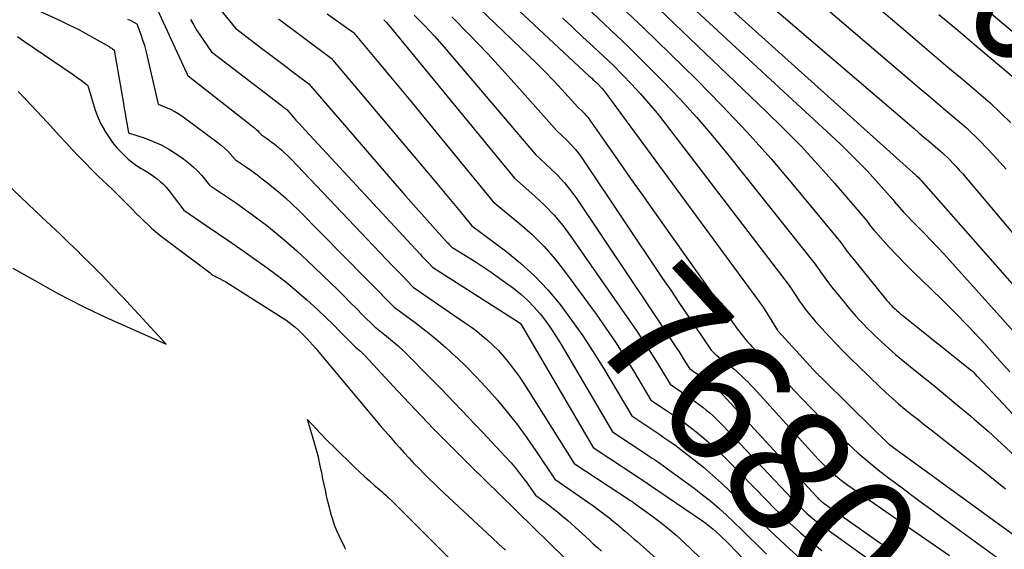
# Model space of a CAD drawing. Units: inches. Extents: x 2612386 to 2615015, y 1509937 to 1512464.
# Drawn here: x 2613689 to 2613803, y 1510071 to 1510132 of the extents above; entities that cross this region are included whole.
import ezdxf
from ezdxf.enums import TextEntityAlignment as Align

# ---------------------------------------------------------------- set-up
doc = ezdxf.new("R2010")
doc.units = ezdxf.units.IN
doc.header["$MEASUREMENT"] = 0
doc.layers.add('Tile_2643_34_NE_contour_2ft', color=223, linetype='Continuous')
doc.layers.add('Tile_2643_34_NE_contour_anno_2ft', color=185, linetype='Continuous')
doc.styles.add('Arial', font='arial.ttf')

msp = doc.modelspace()

# ---------------------------------------------------------------- linework, layer by layer
at = {"layer": 'Tile_2643_34_NE_contour_2ft'}
msp.add_line((2613759.76, 1510102.12, 7680), (2613761.55, 1510099.44, 7680), dxfattribs=at)
for points in [[(2613750.38, 1510141.31, 7668), (2613761.43, 1510130.92, 7668), (2613767.48, 1510124.98, 7668), (2613770.43, 1510121.99, 7668), (2613773.31, 1510118.95, 7668), (2613776.1, 1510115.82, 7668), (2613778.82, 1510112.63, 7668), (2613784.17, 1510106.17, 7668), (2613784.63, 1510105.51, 7668), (2613784.86, 1510105.19, 7668), (2613785.1, 1510104.87, 7668), (2613785.35, 1510104.55, 7668), (2613785.6, 1510104.24, 7668), (2613789.48, 1510099.5, 7668), (2613789.58, 1510099.38, 7668), (2613789.68, 1510099.27, 7668), (2613789.78, 1510099.15, 7668), (2613789.88, 1510099.04, 7668), (2613789.99, 1510098.92, 7668), (2613790.09, 1510098.81, 7668), (2613790.2, 1510098.71, 7668), (2613790.31, 1510098.6, 7668), (2613790.45, 1510098.48, 7668), (2613790.63, 1510098.32, 7668), (2613790.82, 1510098.16, 7668), (2613791, 1510098, 7668), (2613791.19, 1510097.84, 7668), (2613799.05, 1510091.58, 7668), (2613799.31, 1510091.37, 7668), (2613799.37, 1510091.31, 7668), (2613799.54, 1510091.13, 7668), (2613799.62, 1510091.04, 7668), (2613799.71, 1510090.94, 7668), (2613799.79, 1510090.85, 7668), (2613799.88, 1510090.76, 7668), (2613815.45, 1510074.23, 7668)], [(2613767.79, 1510140.74, 7660), (2613768.75, 1510139.78, 7660), (2613769.03, 1510139.54, 7660), (2613769.16, 1510139.43, 7660), (2613769.3, 1510139.31, 7660), (2613769.44, 1510139.19, 7660), (2613769.58, 1510139.07, 7660), (2613792.62, 1510119.31, 7660), (2613793.17, 1510118.84, 7660), (2613793.71, 1510118.37, 7660), (2613794.26, 1510117.91, 7660), (2613794.81, 1510117.45, 7660), (2613795.9, 1510116.52, 7660), (2613796.68, 1510115.74, 7660), (2613797.07, 1510115.34, 7660), (2613797.45, 1510114.94, 7660), (2613797.82, 1510114.53, 7660), (2613798.18, 1510114.12, 7660), (2613813.49, 1510096.01, 7660)], [(2613740.23, 1510139.28, 7674), (2613755.03, 1510125.46, 7674), (2613755.21, 1510125.29, 7674), (2613755.4, 1510125.12, 7674), (2613755.58, 1510124.94, 7674), (2613755.76, 1510124.77, 7674), (2613756.13, 1510124.43, 7674), (2613756.44, 1510124.1, 7674), (2613756.59, 1510123.93, 7674), (2613756.74, 1510123.76, 7674), (2613756.89, 1510123.58, 7674), (2613757.02, 1510123.4, 7674), (2613775.19, 1510098.71, 7674), (2613776.87, 1510096, 7674), (2613776.91, 1510095.96, 7674), (2613781.4, 1510091.07, 7674), (2613781.45, 1510091.03, 7674), (2613781.49, 1510090.98, 7674), (2613781.53, 1510090.94, 7674), (2613781.57, 1510090.89, 7674), (2613781.62, 1510090.85, 7674), (2613781.66, 1510090.8, 7674), (2613781.7, 1510090.76, 7674), (2613781.75, 1510090.72, 7674), (2613785.41, 1510087.1, 7674), (2613789.63, 1510082.99, 7674), (2613789.64, 1510082.97, 7674), (2613789.66, 1510082.96, 7674), (2613789.67, 1510082.94, 7674), (2613789.69, 1510082.93, 7674), (2613789.76, 1510082.88, 7674), (2613789.77, 1510082.87, 7674), (2613789.79, 1510082.85, 7674), (2613789.81, 1510082.84, 7674), (2613789.82, 1510082.83, 7674), (2613806.12, 1510071.01, 7674)], [(2613775.11, 1510139.49, 7658), (2613792.13, 1510124.94, 7658), (2613793.21, 1510124.01, 7658), (2613794.3, 1510123.09, 7658), (2613795.39, 1510122.17, 7658), (2613796.47, 1510121.25, 7658), (2613798.65, 1510119.41, 7658), (2613800.22, 1510117.86, 7658), (2613801, 1510117.07, 7658), (2613801.76, 1510116.27, 7658), (2613802.5, 1510115.45, 7658), (2613803.22, 1510114.62, 7658)], [(2613780.66, 1510139.92, 7656), (2613791.64, 1510130.56, 7656), (2613793.26, 1510129.18, 7656), (2613794.88, 1510127.8, 7656), (2613796.51, 1510126.42, 7656), (2613798.14, 1510125.05, 7656), (2613801.4, 1510122.3, 7656), (2613803.79, 1510119.98, 7656)], [(2613737.77, 1510137.68, 7676), (2613748.06, 1510127.8, 7676), (2613749.05, 1510126.83, 7676), (2613750.03, 1510125.85, 7676), (2613750.99, 1510124.85, 7676), (2613751.93, 1510123.84, 7676), (2613753.81, 1510121.8, 7676), (2613754.31, 1510121.33, 7676), (2613754.54, 1510121.09, 7676), (2613754.77, 1510120.84, 7676), (2613754.99, 1510120.58, 7676), (2613755.19, 1510120.3, 7676), (2613757.34, 1510117.21, 7676), (2613758.61, 1510115.39, 7676), (2613759.89, 1510113.56, 7676), (2613761.17, 1510111.75, 7676), (2613762.46, 1510109.93, 7676), (2613772.2, 1510096.22, 7676), (2613772.91, 1510095.29, 7676), (2613773.14, 1510095, 7676), (2613773.38, 1510094.72, 7676), (2613773.63, 1510094.45, 7676), (2613773.88, 1510094.18, 7676), (2613774.14, 1510093.92, 7676), (2613774.4, 1510093.66, 7676), (2613774.66, 1510093.4, 7676), (2613774.92, 1510093.13, 7676), (2613775.93, 1510092.09, 7676), (2613776.69, 1510091.3, 7676), (2613777.45, 1510090.51, 7676), (2613778.2, 1510089.72, 7676), (2613778.95, 1510088.92, 7676), (2613779.67, 1510088.15, 7676), (2613780.79, 1510086.97, 7676), (2613781.93, 1510085.82, 7676), (2613783.09, 1510084.69, 7676), (2613784.28, 1510083.58, 7676), (2613785.02, 1510082.9, 7676), (2613786.15, 1510081.89, 7676), (2613787.3, 1510080.91, 7676), (2613788.48, 1510079.96, 7676), (2613789.67, 1510079.03, 7676), (2613790.21, 1510078.63, 7676), (2613791.69, 1510077.52, 7676), (2613793.17, 1510076.42, 7676), (2613794.66, 1510075.32, 7676), (2613796.15, 1510074.23, 7676), (2613810.13, 1510064.08, 7676)], [(2613766.74, 1510137.4, 7662), (2613792.45, 1510114.26, 7662), (2613792.56, 1510114.16, 7662), (2613792.68, 1510114.06, 7662), (2613792.79, 1510113.96, 7662), (2613792.9, 1510113.86, 7662), (2613793.13, 1510113.66, 7662), (2613793.15, 1510113.64, 7662), (2613793.16, 1510113.62, 7662), (2613793.25, 1510113.52, 7662), (2613793.3, 1510113.47, 7662), (2613793.34, 1510113.42, 7662), (2613793.39, 1510113.36, 7662), (2613793.43, 1510113.31, 7662), (2613811.6, 1510092.73, 7662)], [(2613764.97, 1510135.24, 7664), (2613784.06, 1510117.54, 7664), (2613785.13, 1510116.52, 7664), (2613786.17, 1510115.49, 7664), (2613787.19, 1510114.43, 7664), (2613788.19, 1510113.34, 7664), (2613790.16, 1510111.15, 7664), (2613790.31, 1510110.93, 7664), (2613790.39, 1510110.83, 7664), (2613790.47, 1510110.72, 7664), (2613790.56, 1510110.62, 7664), (2613790.64, 1510110.52, 7664), (2613791.4, 1510109.69, 7664), (2613791.88, 1510109.18, 7664), (2613792.35, 1510108.67, 7664), (2613792.84, 1510108.17, 7664), (2613793.33, 1510107.68, 7664), (2613793.84, 1510107.16, 7664), (2613794.58, 1510106.41, 7664), (2613795.31, 1510105.64, 7664), (2613796.04, 1510104.87, 7664), (2613796.75, 1510104.09, 7664), (2613805.87, 1510093.94, 7664)], [(2613689.48, 1510133.86, 7696), (2613694.04, 1510131.77, 7696), (2613695.04, 1510131.3, 7696), (2613696.03, 1510130.81, 7696), (2613697.01, 1510130.29, 7696), (2613697.98, 1510129.76, 7696), (2613699.69, 1510128.78, 7696), (2613699.79, 1510128.72, 7696), (2613699.9, 1510128.65, 7696), (2613700, 1510128.58, 7696), (2613700.09, 1510128.51, 7696), (2613700.29, 1510128.37, 7696), (2613701.34, 1510122.21, 7696), (2613701.44, 1510121.64, 7696), (2613701.53, 1510121.08, 7696), (2613701.63, 1510120.52, 7696), (2613701.73, 1510119.96, 7696), (2613701.93, 1510118.83, 7696), (2613703.85, 1510118.2, 7696), (2613704.79, 1510117.84, 7696), (2613705.71, 1510117.43, 7696), (2613706.59, 1510116.95, 7696), (2613707.44, 1510116.41, 7696), (2613708.29, 1510115.81, 7696), (2613708.86, 1510115.38, 7696), (2613709.4, 1510114.92, 7696), (2613709.9, 1510114.43, 7696), (2613710.38, 1510113.9, 7696), (2613711.29, 1510112.8, 7696), (2613713.22, 1510111.5, 7696), (2613714.18, 1510110.85, 7696), (2613715.13, 1510110.18, 7696), (2613716.07, 1510109.49, 7696), (2613717, 1510108.8, 7696), (2613717.69, 1510108.28, 7696), (2613718.94, 1510107.29, 7696), (2613720.16, 1510106.27, 7696), (2613721.35, 1510105.22, 7696), (2613722.51, 1510104.13, 7696), (2613726.11, 1510100.66, 7696), (2613726.82, 1510099.97, 7696), (2613727.53, 1510099.27, 7696), (2613728.24, 1510098.56, 7696), (2613728.95, 1510097.85, 7696), (2613730.35, 1510096.43, 7696), (2613731.71, 1510095.36, 7696), (2613732.39, 1510094.81, 7696), (2613733.04, 1510094.25, 7696), (2613733.68, 1510093.66, 7696), (2613734.3, 1510093.06, 7696), (2613736.34, 1510090.99, 7696)], [(2613705.03, 1510133.5, 7692), (2613708.63, 1510125.76, 7692), (2613708.65, 1510125.71, 7692), (2613708.67, 1510125.66, 7692), (2613708.69, 1510125.6, 7692), (2613708.71, 1510125.55, 7692), (2613708.75, 1510125.44, 7692), (2613708.8, 1510125.42, 7692), (2613716.32, 1510119.51, 7692), (2613716.49, 1510119.37, 7692), (2613716.66, 1510119.23, 7692), (2613716.81, 1510119.08, 7692), (2613716.96, 1510118.92, 7692), (2613717.26, 1510118.6, 7692), (2613717.84, 1510118.21, 7692), (2613718.13, 1510118.01, 7692), (2613718.41, 1510117.8, 7692), (2613718.69, 1510117.59, 7692), (2613718.96, 1510117.37, 7692), (2613719.19, 1510117.18, 7692), (2613719.57, 1510116.85, 7692), (2613719.94, 1510116.51, 7692), (2613720.3, 1510116.17, 7692), (2613720.65, 1510115.81, 7692), (2613732.45, 1510103.45, 7692), (2613732.84, 1510103.05, 7692), (2613733.23, 1510102.64, 7692), (2613733.62, 1510102.24, 7692), (2613734.01, 1510101.84, 7692), (2613734.8, 1510101.03, 7692), (2613740.72, 1510096.95, 7692), (2613741.41, 1510096.47, 7692), (2613742.08, 1510095.97, 7692), (2613742.73, 1510095.44, 7692), (2613743.37, 1510094.9, 7692), (2613743.99, 1510094.34, 7692), (2613744.58, 1510093.75, 7692), (2613745.14, 1510093.13, 7692), (2613745.68, 1510092.49, 7692), (2613745.85, 1510092.27, 7692), (2613746.45, 1510091.49, 7692), (2613747.02, 1510090.7, 7692), (2613747.57, 1510089.9, 7692), (2613748.11, 1510089.08, 7692), (2613753.36, 1510080.69, 7692), (2613759.88, 1510076.41, 7692), (2613759.92, 1510076.38, 7692), (2613759.97, 1510076.35, 7692), (2613760.02, 1510076.32, 7692), (2613760.07, 1510076.29, 7692), (2613760.12, 1510076.25, 7692), (2613760.16, 1510076.22, 7692), (2613760.21, 1510076.19, 7692), (2613760.26, 1510076.16, 7692), (2613762.2, 1510074.76, 7692), (2613763.21, 1510074, 7692), (2613764.19, 1510073.22, 7692), (2613765.14, 1510072.41, 7692), (2613766.07, 1510071.56, 7692), (2613771.31, 1510066.58, 7692)], [(2613711.51, 1510134.32, 7688), (2613714.27, 1510130.9, 7688), (2613717.32, 1510128.57, 7688), (2613718.22, 1510127.89, 7688), (2613719.12, 1510127.2, 7688), (2613720.03, 1510126.52, 7688), (2613720.94, 1510125.84, 7688), (2613722.75, 1510124.48, 7688), (2613731.44, 1510114.39, 7688), (2613732.66, 1510112.97, 7688), (2613733.89, 1510111.56, 7688), (2613735.14, 1510110.17, 7688), (2613736.39, 1510108.77, 7688), (2613738.72, 1510106.19, 7688), (2613738.81, 1510106.1, 7688), (2613738.9, 1510106, 7688), (2613738.99, 1510105.91, 7688), (2613739.08, 1510105.81, 7688), (2613739.26, 1510105.63, 7688), (2613741.14, 1510104.48, 7688), (2613742.07, 1510103.9, 7688), (2613742.99, 1510103.3, 7688), (2613743.89, 1510102.67, 7688), (2613744.79, 1510102.03, 7688), (2613746.36, 1510100.89, 7688), (2613747.2, 1510100.22, 7688), (2613747.99, 1510099.51, 7688), (2613748.73, 1510098.75, 7688), (2613749.43, 1510097.94, 7688), (2613750.09, 1510097.09, 7688), (2613750.71, 1510096.22, 7688), (2613751.3, 1510095.32, 7688), (2613751.87, 1510094.41, 7688), (2613757.79, 1510084.34, 7688), (2613761.89, 1510081.63, 7688), (2613762.14, 1510081.46, 7688), (2613762.39, 1510081.29, 7688), (2613762.64, 1510081.13, 7688), (2613762.9, 1510080.96, 7688), (2613763.15, 1510080.79, 7688), (2613763.4, 1510080.62, 7688), (2613763.64, 1510080.45, 7688), (2613763.89, 1510080.27, 7688), (2613767.24, 1510077.82, 7688), (2613768.2, 1510077.08, 7688), (2613769.15, 1510076.33, 7688), (2613770.06, 1510075.53, 7688), (2613770.96, 1510074.71, 7688), (2613771.83, 1510073.87, 7688), (2613772.71, 1510073.03, 7688), (2613773.58, 1510072.18, 7688), (2613774.45, 1510071.33, 7688), (2613775.57, 1510070.22, 7688)], [(2613754.77, 1510133.35, 7670), (2613759.66, 1510128.75, 7670), (2613763.63, 1510124.74, 7670), (2613765.59, 1510122.71, 7670), (2613767.49, 1510120.63, 7670), (2613769.33, 1510118.5, 7670), (2613771.12, 1510116.32, 7670), (2613781.18, 1510103.69, 7670), (2613781.79, 1510102.8, 7670), (2613782.1, 1510102.37, 7670), (2613782.41, 1510101.93, 7670), (2613782.74, 1510101.51, 7670), (2613783.07, 1510101.08, 7670), (2613784.57, 1510099.24, 7670), (2613785.01, 1510098.72, 7670), (2613785.44, 1510098.2, 7670), (2613785.89, 1510097.69, 7670), (2613786.35, 1510097.19, 7670), (2613786.81, 1510096.7, 7670), (2613787.28, 1510096.21, 7670), (2613787.76, 1510095.74, 7670), (2613788.25, 1510095.27, 7670), (2613788.85, 1510094.71, 7670), (2613789.65, 1510093.98, 7670), (2613790.47, 1510093.26, 7670), (2613791.3, 1510092.56, 7670), (2613792.14, 1510091.87, 7670), (2613793.35, 1510090.91, 7670), (2613794.8, 1510089.74, 7670), (2613796.24, 1510088.57, 7670), (2613797.67, 1510087.38, 7670), (2613799.1, 1510086.18, 7670), (2613799.53, 1510085.81, 7670), (2613801.15, 1510084.4, 7670), (2613802.74, 1510082.96, 7670), (2613804.31, 1510081.49, 7670)], [(2613800.28, 1510133.62, 7652), (2613806.9, 1510128.07, 7652)], [(2613724.85, 1510132.56, 7684), (2613727.89, 1510130.41, 7684), (2613730.61, 1510127.16, 7684), (2613731.96, 1510125.53, 7684), (2613733.31, 1510123.9, 7684), (2613734.66, 1510122.27, 7684), (2613736.01, 1510120.63, 7684), (2613744.02, 1510110.85, 7684), (2613747.05, 1510108.37, 7684), (2613748.51, 1510107.08, 7684), (2613749.89, 1510105.72, 7684), (2613751.17, 1510104.26, 7684), (2613752.38, 1510102.73, 7684), (2613755.9, 1510097.91, 7684), (2613757.03, 1510096.3, 7684), (2613758.14, 1510094.68, 7684), (2613759.19, 1510093.03, 7684), (2613760.22, 1510091.36, 7684), (2613762.23, 1510087.99, 7684), (2613763.91, 1510086.86, 7684), (2613764.36, 1510086.56, 7684), (2613764.82, 1510086.25, 7684), (2613765.27, 1510085.94, 7684), (2613765.72, 1510085.63, 7684), (2613766.17, 1510085.32, 7684), (2613766.61, 1510084.99, 7684), (2613767.05, 1510084.66, 7684), (2613767.47, 1510084.32, 7684), (2613768.11, 1510083.79, 7684), (2613768.85, 1510083.17, 7684), (2613769.56, 1510082.53, 7684), (2613770.26, 1510081.87, 7684), (2613770.94, 1510081.2, 7684), (2613775.64, 1510076.37, 7684), (2613776.39, 1510075.61, 7684), (2613777.14, 1510074.86, 7684), (2613777.91, 1510074.12, 7684), (2613778.69, 1510073.4, 7684), (2613779.48, 1510072.69, 7684), (2613780.29, 1510071.99, 7684), (2613781.11, 1510071.32, 7684), (2613781.95, 1510070.66, 7684)], [(2613734.91, 1510132.42, 7680), (2613736.09, 1510131.2, 7680), (2613737.24, 1510129.96, 7680), (2613738.37, 1510128.7, 7680), (2613739.48, 1510127.42, 7680), (2613748.91, 1510116.32, 7680), (2613750.64, 1510114.73, 7680), (2613751.47, 1510113.91, 7680), (2613752.26, 1510113.05, 7680), (2613752.98, 1510112.14, 7680), (2613753.67, 1510111.2, 7680), (2613759.76, 1510102.12, 7680)], [(2613739.24, 1510132.2, 7678), (2613741.33, 1510130.08, 7678), (2613743.4, 1510127.94, 7678), (2613745.42, 1510125.75, 7678), (2613747.42, 1510123.53, 7678), (2613751.36, 1510119.06, 7678), (2613752.47, 1510118.02, 7678), (2613753, 1510117.48, 7678), (2613753.51, 1510116.92, 7678), (2613753.98, 1510116.32, 7678), (2613754.42, 1510115.71, 7678), (2613763.58, 1510102.04, 7678), (2613764.52, 1510100.66, 7678), (2613765.45, 1510099.27, 7678), (2613766.38, 1510097.89, 7678), (2613767.32, 1510096.5, 7678), (2613769.2, 1510093.74, 7678), (2613769.4, 1510093.53, 7678), (2613769.5, 1510093.43, 7678), (2613769.6, 1510093.33, 7678), (2613769.71, 1510093.23, 7678), (2613769.82, 1510093.14, 7678), (2613771.2, 1510092.07, 7678), (2613771.59, 1510091.75, 7678), (2613771.98, 1510091.43, 7678), (2613772.35, 1510091.1, 7678), (2613772.72, 1510090.76, 7678), (2613773.08, 1510090.41, 7678), (2613773.44, 1510090.05, 7678), (2613773.79, 1510089.69, 7678), (2613774.13, 1510089.32, 7678), (2613781.11, 1510081.64, 7678), (2613781.62, 1510081.1, 7678), (2613782.14, 1510080.57, 7678), (2613782.68, 1510080.06, 7678), (2613783.23, 1510079.56, 7678), (2613783.8, 1510079.08, 7678), (2613784.38, 1510078.61, 7678), (2613784.97, 1510078.17, 7678), (2613785.58, 1510077.74, 7678), (2613791.25, 1510073.83, 7678), (2613793.96, 1510071.95, 7678), (2613796.68, 1510070.06, 7678)], [(2613763.2, 1510133.08, 7666), (2613775.5, 1510121.34, 7666), (2613777.55, 1510119.32, 7666), (2613779.56, 1510117.27, 7666), (2613781.5, 1510115.16, 7666), (2613783.41, 1510113.01, 7666), (2613787.16, 1510108.66, 7666), (2613787.47, 1510108.22, 7666), (2613787.63, 1510108.01, 7666), (2613787.79, 1510107.8, 7666), (2613787.96, 1510107.59, 7666), (2613788.14, 1510107.39, 7666), (2613789.67, 1510105.73, 7666), (2613790.63, 1510104.71, 7666), (2613791.59, 1510103.7, 7666), (2613792.58, 1510102.71, 7666), (2613793.59, 1510101.74, 7666), (2613794.5, 1510100.87, 7666), (2613795.96, 1510099.46, 7666), (2613797.4, 1510098.03, 7666), (2613798.81, 1510096.57, 7666), (2613800.2, 1510095.1, 7666), (2613800.74, 1510094.52, 7666), (2613802.21, 1510092.89, 7666), (2613803.66, 1510091.25, 7666)], [(2613795.47, 1510132.49, 7654), (2613797.64, 1510130.66, 7654), (2613799.81, 1510128.83, 7654), (2613804.15, 1510125.18, 7654)], [(2613701.83, 1510131.95, 7694), (2613702.18, 1510131.78, 7694), (2613702.87, 1510131.41, 7694), (2613703.34, 1510130.17, 7694), (2613703.56, 1510129.54, 7694), (2613703.76, 1510128.91, 7694), (2613703.94, 1510128.27, 7694), (2613704.1, 1510127.63, 7694), (2613705.34, 1510122.13, 7694), (2613706.29, 1510121.76, 7694), (2613706.76, 1510121.55, 7694), (2613707.21, 1510121.32, 7694), (2613707.65, 1510121.06, 7694), (2613708.07, 1510120.77, 7694), (2613712.28, 1510117.66, 7694), (2613712.65, 1510117.37, 7694), (2613713, 1510117.07, 7694), (2613713.34, 1510116.74, 7694), (2613713.66, 1510116.4, 7694), (2613714.28, 1510115.7, 7694), (2613715.53, 1510114.86, 7694), (2613716.16, 1510114.43, 7694), (2613716.77, 1510113.99, 7694), (2613717.37, 1510113.53, 7694), (2613717.97, 1510113.07, 7694), (2613718.44, 1510112.69, 7694), (2613719.25, 1510112.01, 7694), (2613720.05, 1510111.31, 7694), (2613720.82, 1510110.59, 7694), (2613721.58, 1510109.85, 7694), (2613729.29, 1510102.07, 7694), (2613729.84, 1510101.52, 7694), (2613730.39, 1510100.96, 7694), (2613730.94, 1510100.4, 7694), (2613731.48, 1510099.85, 7694), (2613732.58, 1510098.73, 7694), (2613735.02, 1510096.93, 7694), (2613736.23, 1510096, 7694), (2613737.41, 1510095.05, 7694), (2613738.56, 1510094.06, 7694), (2613739.68, 1510093.04, 7694), (2613739.79, 1510092.94, 7694), (2613740.94, 1510091.83, 7694), (2613742.06, 1510090.69, 7694), (2613743.14, 1510089.52, 7694), (2613744.2, 1510088.33, 7694), (2613744.51, 1510087.97, 7694), (2613745.68, 1510086.57, 7694), (2613746.81, 1510085.13, 7694), (2613747.89, 1510083.66, 7694), (2613748.94, 1510082.15, 7694), (2613751.14, 1510078.86, 7694), (2613755.54, 1510075.83, 7694), (2613756, 1510075.5, 7694), (2613756.46, 1510075.16, 7694), (2613756.91, 1510074.81, 7694), (2613757.36, 1510074.46, 7694), (2613757.89, 1510074.02, 7694), (2613758.07, 1510073.88, 7694), (2613758.24, 1510073.73, 7694), (2613758.41, 1510073.59, 7694), (2613758.58, 1510073.44, 7694), (2613758.75, 1510073.29, 7694), (2613758.92, 1510073.15, 7694), (2613759.09, 1510073, 7694), (2613759.26, 1510072.86, 7694), (2613759.61, 1510072.56, 7694), (2613759.96, 1510072.27, 7694), (2613760.31, 1510071.97, 7694), (2613760.65, 1510071.67, 7694), (2613760.99, 1510071.37, 7694), (2613771.76, 1510061.72, 7694)], [(2613709.1, 1510131.91, 7690), (2613709.46, 1510131.26, 7690), (2613709.83, 1510130.62, 7690), (2613710.23, 1510130, 7690), (2613710.65, 1510129.39, 7690), (2613711.52, 1510128.18, 7690), (2613719.54, 1510122, 7690), (2613719.65, 1510121.92, 7690), (2613719.75, 1510121.84, 7690), (2613719.86, 1510121.76, 7690), (2613719.97, 1510121.67, 7690), (2613720.19, 1510121.51, 7690), (2613720.9, 1510120.71, 7690), (2613721.26, 1510120.3, 7690), (2613721.62, 1510119.91, 7690), (2613721.98, 1510119.51, 7690), (2613722.35, 1510119.11, 7690), (2613735.59, 1510104.83, 7690), (2613735.83, 1510104.58, 7690), (2613736.07, 1510104.32, 7690), (2613736.31, 1510104.07, 7690), (2613736.55, 1510103.83, 7690), (2613737.03, 1510103.33, 7690), (2613747.02, 1510096.96, 7690), (2613747.13, 1510096.88, 7690), (2613747.23, 1510096.76, 7690), (2613747.24, 1510096.75, 7690), (2613747.25, 1510096.73, 7690), (2613747.26, 1510096.71, 7690), (2613747.27, 1510096.7, 7690), (2613755.58, 1510082.51, 7690), (2613760.88, 1510079.02, 7690), (2613761.03, 1510078.92, 7690), (2613761.18, 1510078.82, 7690), (2613761.33, 1510078.72, 7690), (2613761.48, 1510078.62, 7690), (2613761.63, 1510078.52, 7690), (2613761.78, 1510078.43, 7690), (2613761.93, 1510078.32, 7690), (2613762.08, 1510078.22, 7690), (2613768.17, 1510074.07, 7690), (2613768.59, 1510073.77, 7690), (2613768.99, 1510073.47, 7690), (2613769.38, 1510073.14, 7690), (2613769.76, 1510072.81, 7690), (2613770.14, 1510072.47, 7690), (2613770.5, 1510072.12, 7690), (2613770.86, 1510071.76, 7690), (2613771.22, 1510071.4, 7690), (2613776.12, 1510066.3, 7690)], [(2613719.23, 1510131.96, 7686), (2613725.32, 1510127.45, 7686), (2613736.94, 1510113.68, 7686), (2613737.72, 1510112.75, 7686), (2613738.49, 1510111.83, 7686), (2613739.26, 1510110.9, 7686), (2613740.03, 1510109.97, 7686), (2613741.57, 1510108.11, 7686), (2613745.45, 1510105.2, 7686), (2613747.17, 1510103.8, 7686), (2613748.8, 1510102.32, 7686), (2613750.32, 1510100.71, 7686), (2613751.75, 1510099.02, 7686), (2613753.08, 1510097.23, 7686), (2613754.37, 1510095.42, 7686), (2613755.58, 1510093.56, 7686), (2613756.75, 1510091.67, 7686), (2613760.01, 1510086.17, 7686), (2613762.9, 1510084.24, 7686), (2613763.25, 1510084.01, 7686), (2613763.6, 1510083.77, 7686), (2613763.96, 1510083.53, 7686), (2613764.31, 1510083.29, 7686), (2613764.66, 1510083.05, 7686), (2613765.01, 1510082.81, 7686), (2613765.35, 1510082.56, 7686), (2613765.69, 1510082.3, 7686), (2613767.21, 1510081.12, 7686), (2613768.28, 1510080.25, 7686), (2613769.34, 1510079.35, 7686), (2613770.36, 1510078.42, 7686), (2613771.36, 1510077.46, 7686), (2613772.75, 1510076.09, 7686), (2613773.84, 1510075.02, 7686), (2613774.93, 1510073.95, 7686), (2613776.03, 1510072.89, 7686), (2613777.14, 1510071.83, 7686), (2613778.26, 1510070.79, 7686), (2613779.4, 1510069.78, 7686)], [(2613731.41, 1510131.88, 7682), (2613731.67, 1510131.59, 7682), (2613731.92, 1510131.29, 7682), (2613746.47, 1510113.59, 7682), (2613748.83, 1510111.52, 7682), (2613749.97, 1510110.45, 7682), (2613751.05, 1510109.32, 7682), (2613752.05, 1510108.12, 7682), (2613752.99, 1510106.87, 7682), (2613760.59, 1510095.95, 7682), (2613761.27, 1510094.95, 7682), (2613761.93, 1510093.94, 7682), (2613762.58, 1510092.92, 7682), (2613763.21, 1510091.89, 7682), (2613764.45, 1510089.82, 7682), (2613765.24, 1510089.28, 7682), (2613765.64, 1510089.01, 7682), (2613766.03, 1510088.74, 7682), (2613766.43, 1510088.46, 7682), (2613766.82, 1510088.19, 7682), (2613767.38, 1510087.8, 7682), (2613767.8, 1510087.49, 7682), (2613768.22, 1510087.18, 7682), (2613768.62, 1510086.85, 7682), (2613769.02, 1510086.51, 7682), (2613769.41, 1510086.17, 7682), (2613769.79, 1510085.81, 7682), (2613770.16, 1510085.45, 7682), (2613770.53, 1510085.07, 7682), (2613778.5, 1510076.63, 7682), (2613778.92, 1510076.19, 7682), (2613779.35, 1510075.76, 7682), (2613779.79, 1510075.34, 7682), (2613780.23, 1510074.93, 7682), (2613780.69, 1510074.54, 7682), (2613781.15, 1510074.15, 7682), (2613781.63, 1510073.78, 7682), (2613782.11, 1510073.42, 7682), (2613800.12, 1510060.48, 7682)], [(2613752.04, 1510132.08, 7672), (2613753.21, 1510130.98, 7672), (2613754.38, 1510129.88, 7672), (2613755.56, 1510128.79, 7672), (2613757.9, 1510126.59, 7672), (2613759.97, 1510124.44, 7672), (2613760.99, 1510123.35, 7672), (2613761.98, 1510122.23, 7672), (2613762.94, 1510121.08, 7672), (2613763.86, 1510119.91, 7672), (2613778.18, 1510101.2, 7672), (2613779.02, 1510099.94, 7672), (2613779.35, 1510099.45, 7672), (2613779.69, 1510098.97, 7672), (2613780.05, 1510098.49, 7672), (2613780.41, 1510098.03, 7672), (2613780.79, 1510097.57, 7672), (2613781.17, 1510097.12, 7672), (2613781.56, 1510096.67, 7672), (2613781.96, 1510096.24, 7672), (2613782.8, 1510095.34, 7672), (2613783.63, 1510094.47, 7672), (2613784.46, 1510093.61, 7672), (2613785.32, 1510092.75, 7672), (2613786.18, 1510091.91, 7672), (2613788.67, 1510089.51, 7672), (2613789.37, 1510088.85, 7672), (2613790.08, 1510088.2, 7672), (2613790.81, 1510087.57, 7672), (2613791.55, 1510086.96, 7672), (2613792.31, 1510086.35, 7672), (2613793.06, 1510085.75, 7672), (2613793.81, 1510085.15, 7672), (2613794.57, 1510084.56, 7672), (2613800.55, 1510079.88, 7672), (2613803.17, 1510077.77, 7672)], [(2613689.1, 1510129.95, 7698), (2613689.52, 1510129.65, 7698), (2613689.94, 1510129.35, 7698), (2613695.41, 1510125.62, 7698), (2613695.72, 1510125.4, 7698), (2613696.03, 1510125.19, 7698), (2613696.34, 1510124.97, 7698), (2613696.64, 1510124.75, 7698), (2613697.25, 1510124.3, 7698), (2613697.83, 1510122.23, 7698), (2613698.09, 1510121.43, 7698), (2613698.39, 1510120.64, 7698), (2613698.74, 1510119.88, 7698), (2613699.14, 1510119.13, 7698), (2613699.16, 1510119.09, 7698), (2613699.6, 1510118.4, 7698), (2613700.07, 1510117.73, 7698), (2613700.59, 1510117.11, 7698), (2613701.15, 1510116.51, 7698), (2613701.45, 1510116.21, 7698), (2613701.9, 1510115.8, 7698), (2613702.37, 1510115.41, 7698), (2613702.86, 1510115.06, 7698), (2613703.38, 1510114.73, 7698), (2613703.61, 1510114.6, 7698), (2613704.02, 1510114.35, 7698), (2613704.43, 1510114.09, 7698), (2613704.83, 1510113.81, 7698), (2613705.22, 1510113.53, 7698), (2613705.59, 1510113.23, 7698), (2613705.95, 1510112.9, 7698), (2613706.27, 1510112.55, 7698), (2613706.58, 1510112.18, 7698), (2613708.31, 1510109.9, 7698), (2613710.91, 1510108.15, 7698), (2613712.21, 1510107.27, 7698), (2613713.51, 1510106.38, 7698), (2613714.79, 1510105.49, 7698), (2613716.07, 1510104.58, 7698), (2613717.95, 1510103.24, 7698), (2613719.13, 1510102.37, 7698), (2613720.29, 1510101.47, 7698), (2613721.41, 1510100.53, 7698), (2613722.52, 1510099.56, 7698), (2613722.88, 1510099.23, 7698), (2613723.78, 1510098.4, 7698), (2613724.67, 1510097.56, 7698), (2613725.54, 1510096.71, 7698), (2613726.4, 1510095.85, 7698), (2613728.12, 1510094.12, 7698), (2613728.5, 1510093.81, 7698), (2613728.69, 1510093.65, 7698), (2613728.87, 1510093.48, 7698), (2613729.04, 1510093.31, 7698), (2613729.21, 1510093.14, 7698), (2613732.98, 1510089.07, 7698), (2613735.04, 1510086.87, 7698), (2613737.13, 1510084.69, 7698), (2613739.25, 1510082.55, 7698), (2613741.39, 1510080.42, 7698), (2613746.57, 1510075.38, 7698), (2613746.58, 1510075.36, 7698), (2613746.6, 1510075.35, 7698), (2613746.61, 1510075.33, 7698), (2613746.62, 1510075.31, 7698), (2613746.7, 1510075.21, 7698), (2613746.79, 1510075.14, 7698), (2613752.34, 1510069.74, 7698)], [(2613689.19, 1510123.61, 7700), (2613690.14, 1510122.61, 7700), (2613692.55, 1510120.04, 7700), (2613693.28, 1510119.25, 7700), (2613694.01, 1510118.46, 7700), (2613694.74, 1510117.67, 7700), (2613695.47, 1510116.87, 7700), (2613696.21, 1510116.08, 7700), (2613696.95, 1510115.31, 7700), (2613697.71, 1510114.54, 7700), (2613698.48, 1510113.79, 7700), (2613699.46, 1510112.86, 7700), (2613700.1, 1510112.24, 7700), (2613700.74, 1510111.62, 7700), (2613701.38, 1510111, 7700), (2613702.01, 1510110.37, 7700), (2613702.4, 1510109.97, 7700), (2613702.83, 1510109.54, 7700), (2613703.27, 1510109.11, 7700), (2613703.7, 1510108.68, 7700), (2613704.14, 1510108.26, 7700), (2613704.59, 1510107.84, 7700), (2613705.05, 1510107.44, 7700), (2613705.52, 1510107.05, 7700), (2613706, 1510106.68, 7700), (2613711.34, 1510102.66, 7700), (2613711.51, 1510102.54, 7700), (2613711.68, 1510102.42, 7700), (2613711.86, 1510102.32, 7700), (2613712.04, 1510102.22, 7700), (2613713.18, 1510101.63, 7700), (2613719.72, 1510097.49, 7700), (2613720.08, 1510097.24, 7700), (2613720.44, 1510096.99, 7700), (2613720.79, 1510096.72, 7700), (2613721.13, 1510096.44, 7700), (2613721.46, 1510096.15, 7700), (2613721.78, 1510095.85, 7700), (2613722.09, 1510095.54, 7700), (2613722.39, 1510095.23, 7700), (2613722.51, 1510095.1, 7700), (2613722.86, 1510094.71, 7700), (2613723.2, 1510094.32, 7700), (2613723.54, 1510093.93, 7700), (2613723.88, 1510093.53, 7700), (2613729.58, 1510086.72, 7700), (2613730.36, 1510085.81, 7700), (2613731.14, 1510084.89, 7700), (2613731.92, 1510083.98, 7700), (2613732.71, 1510083.08, 7700), (2613733.2, 1510082.52, 7700), (2613733.76, 1510081.91, 7700), (2613734.32, 1510081.29, 7700), (2613734.88, 1510080.69, 7700), (2613735.46, 1510080.09, 7700), (2613736.04, 1510079.5, 7700), (2613736.63, 1510078.92, 7700), (2613737.23, 1510078.34, 7700), (2613737.83, 1510077.77, 7700), (2613743.92, 1510072.09, 7700), (2613744.69, 1510071.39, 7700), (2613745.46, 1510070.69, 7700)], [(2613688.58, 1510103.23, 7700), (2613689.89, 1510102.48, 7700), (2613691.2, 1510101.74, 7700), (2613692.53, 1510101, 7700), (2613693.85, 1510100.27, 7700), (2613695.18, 1510099.55, 7700), (2613696.53, 1510098.86, 7700), (2613697.89, 1510098.21, 7700), (2613699.26, 1510097.57, 7700), (2613706.29, 1510094.43, 7700), (2613701.23, 1510099.89, 7700), (2613700.06, 1510101.13, 7700), (2613698.88, 1510102.36, 7700), (2613697.69, 1510103.56, 7700), (2613696.48, 1510104.76, 7700), (2613696.06, 1510105.16, 7700), (2613695.05, 1510106.14, 7700), (2613694.03, 1510107.12, 7700), (2613693.01, 1510108.1, 7700), (2613691.98, 1510109.07, 7700), (2613682.85, 1510117.7, 7700)], [(2613761.55, 1510099.44, 7680), (2613765.23, 1510093.94, 7680), (2613765.48, 1510093.57, 7680), (2613765.73, 1510093.19, 7680), (2613765.97, 1510092.8, 7680), (2613766.2, 1510092.42, 7680), (2613766.67, 1510091.64, 7680), (2613766.96, 1510091.44, 7680), (2613767.11, 1510091.34, 7680), (2613767.26, 1510091.23, 7680), (2613767.4, 1510091.13, 7680), (2613767.55, 1510091.02, 7680), (2613769.71, 1510089.44, 7680), (2613769.77, 1510089.4, 7680), (2613769.82, 1510089.36, 7680), (2613769.87, 1510089.31, 7680), (2613769.93, 1510089.27, 7680), (2613769.98, 1510089.22, 7680), (2613770.03, 1510089.17, 7680), (2613770.07, 1510089.12, 7680), (2613770.12, 1510089.07, 7680), (2613781.34, 1510076.87, 7680), (2613781.44, 1510076.76, 7680), (2613781.55, 1510076.66, 7680), (2613781.65, 1510076.55, 7680), (2613781.76, 1510076.45, 7680), (2613781.88, 1510076.35, 7680), (2613781.99, 1510076.26, 7680), (2613782.11, 1510076.16, 7680), (2613782.23, 1510076.07, 7680), (2613788.62, 1510071.55, 7680), (2613790.13, 1510070.56, 7680)], [(2613736.34, 1510090.99, 7696), (2613737.96, 1510089.33, 7696), (2613739.57, 1510087.67, 7696), (2613741.17, 1510086, 7696), (2613742.77, 1510084.31, 7696), (2613745.46, 1510081.45, 7696), (2613746.09, 1510080.76, 7696), (2613746.69, 1510080.05, 7696), (2613747.27, 1510079.31, 7696), (2613747.83, 1510078.56, 7696), (2613748.92, 1510077.04, 7696), (2613750.19, 1510076.1, 7696), (2613750.81, 1510075.61, 7696), (2613751.43, 1510075.12, 7696), (2613752.03, 1510074.61, 7696), (2613752.63, 1510074.09, 7696), (2613755.1, 1510071.86, 7696), (2613755.58, 1510071.43, 7696), (2613756.06, 1510071, 7696), (2613756.54, 1510070.57, 7696)], [(2613727.02, 1510070.75, 7702), (2613726.88, 1510071.01, 7702), (2613726.28, 1510072.26, 7702), (2613725.99, 1510072.9, 7702), (2613725.72, 1510073.56, 7702), (2613725.5, 1510074.23, 7702), (2613725.3, 1510074.9, 7702), (2613725.28, 1510074.96, 7702), (2613725.11, 1510075.62, 7702), (2613724.95, 1510076.28, 7702), (2613724.8, 1510076.94, 7702), (2613724.65, 1510077.6, 7702), (2613724.51, 1510078.27, 7702), (2613724.37, 1510078.93, 7702), (2613724.24, 1510079.6, 7702), (2613724.1, 1510080.26, 7702), (2613724.03, 1510080.59, 7702), (2613723.84, 1510081.41, 7702), (2613723.64, 1510082.23, 7702), (2613723.41, 1510083.04, 7702), (2613723.17, 1510083.85, 7702), (2613722.57, 1510085.75, 7702), (2613724.1, 1510084.15, 7702), (2613724.87, 1510083.35, 7702), (2613725.65, 1510082.56, 7702), (2613726.44, 1510081.79, 7702), (2613727.24, 1510081.02, 7702), (2613728.1, 1510080.19, 7702), (2613728.64, 1510079.68, 7702), (2613729.18, 1510079.18, 7702), (2613729.73, 1510078.69, 7702), (2613730.28, 1510078.2, 7702), (2613730.92, 1510077.65, 7702), (2613731.16, 1510077.44, 7702), (2613731.39, 1510077.23, 7702), (2613731.63, 1510077.02, 7702), (2613731.86, 1510076.8, 7702), (2613732.09, 1510076.59, 7702), (2613732.32, 1510076.37, 7702), (2613732.55, 1510076.14, 7702), (2613732.78, 1510075.92, 7702), (2613740.17, 1510068.53, 7702)]]:
    msp.add_polyline3d(points, dxfattribs=at)

# ---------------------------------------------------------------- texts
at = {"layer": 'Tile_2643_34_NE_contour_anno_2ft', "color": 18, "style": 'Arial'}
for s, rotation, p in [('7650', -40.0691, (2613793.37, 1510144.63)), ('7680', -47.4001, (2613774.6, 1510084.04))]:
    msp.add_text(s, height=14.4, rotation=rotation, dxfattribs=at).set_placement(p, align=Align.MIDDLE_CENTER)

doc.saveas('drawing.dxf')
